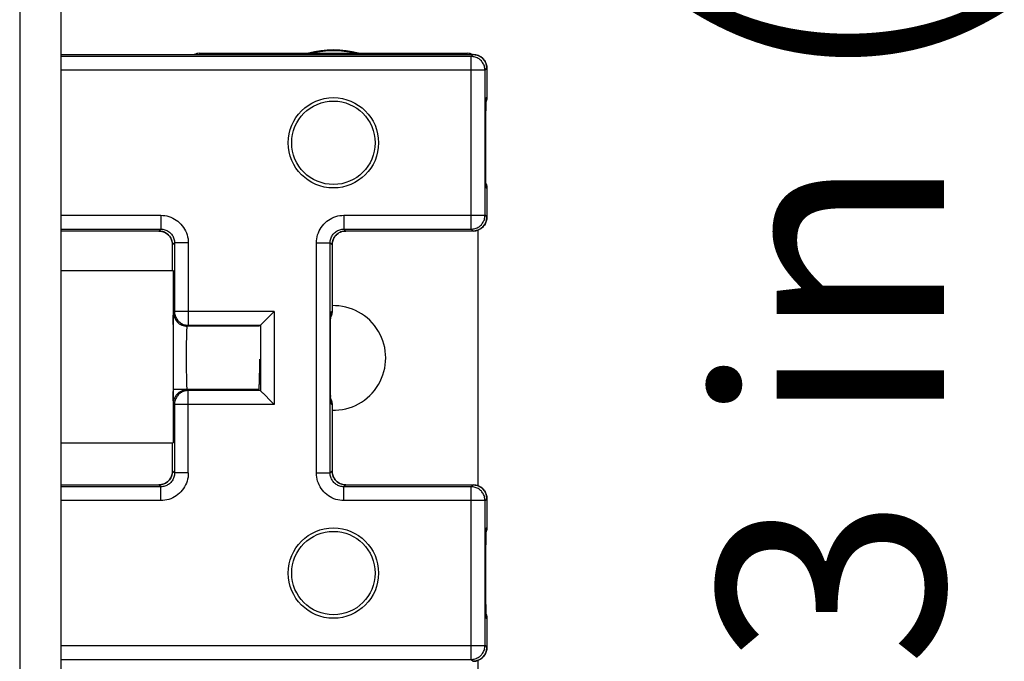
# Model space of a CAD drawing. Units: inches. Extents: x 3.9 to 41.8, y 3.9 to 46.1.
# Drawn here: x 22.9 to 24.3, y 34.5 to 35.4 of the extents above; entities that cross this region are included whole.
import ezdxf

# ---------------------------------------------------------------- set-up
doc = ezdxf.new("R2010")
doc.units = ezdxf.units.IN
doc.header["$MEASUREMENT"] = 0
doc.layers.add('DIMENSION', color=7, linetype='Continuous')
doc.styles.add('ROMAND', font='romand__.ttf')

msp = doc.modelspace()

# ---------------------------------------------------------------- linework, layer by layer
at = {"color": 7, "linetype": 'Continuous'}
for p, q in [((22.9016, 38.5304), (22.9016, 28.9001)), ((22.9616, 38.5314), (22.9616, 28.8859)), ((22.9616, 35.3366), (23.5606, 35.3366)), ((23.5578, 35.3338), (22.9616, 35.3338)), ((23.1625, 35.3384), (23.5525, 35.3384)), ((23.5578, 35.3338), (23.5606, 35.3366)), ((23.5578, 35.0831), (23.5578, 35.3338)), ((23.5778, 35.3138), (23.5806, 35.3166)), ((23.5805, 35.3181), (23.5806, 35.3166)), ((23.5806, 35.3166), (23.5806, 35.2748)), ((23.5778, 35.3138), (22.9616, 35.3138)), ((23.5778, 35.1031), (23.5778, 35.3138)), ((23.5795, 35.2729), (23.5794, 35.2728)), ((23.5794, 35.2728), (23.5794, 35.2726)), ((23.5794, 35.2726), (23.5794, 35.2724)), ((23.5794, 35.2724), (23.5794, 35.2721)), ((23.5794, 35.2721), (23.5794, 35.2718)), ((23.5794, 35.2715), (23.5794, 35.2717)), ((23.5794, 35.2714), (23.5794, 35.2715)), ((23.5794, 35.2715), (23.5794, 35.2715)), ((23.5794, 35.2713), (23.5794, 35.2714)), ((23.5794, 35.2712), (23.5794, 35.2713)), ((23.5794, 35.2712), (23.5794, 35.2712)), ((23.5795, 35.2725), (23.5796, 35.2738)), ((23.5796, 35.2738), (23.5795, 35.2736)), ((23.5795, 35.2736), (23.5795, 35.2733)), ((23.5795, 35.2733), (23.5795, 35.2731)), ((23.5795, 35.2731), (23.5795, 35.2729)), ((23.5796, 35.2738), (23.5806, 35.2748)), ((23.5799, 35.2696), (23.5803, 35.2713)), ((23.5804, 35.2718), (23.5801, 35.2704)), ((23.5803, 35.2713), (23.5805, 35.2731)), ((23.5805, 35.2731), (23.5806, 35.2748)), ((23.5792, 35.2667), (23.579, 35.2608)), ((23.579, 35.2608), (23.579, 35.2563)), ((23.579, 35.2598), (23.579, 35.2599)), ((23.579, 35.2567), (23.579, 35.2571)), ((23.5791, 35.2606), (23.5791, 35.2612)), ((23.5793, 35.2705), (23.5792, 35.2687)), ((23.5792, 35.2683), (23.5793, 35.269)), ((23.5797, 35.2689), (23.5792, 35.2675)), ((23.5792, 35.2674), (23.5792, 35.2683)), ((23.5793, 35.2711), (23.5793, 35.2705)), ((23.5793, 35.2706), (23.5794, 35.2708)), ((23.5793, 35.2705), (23.5793, 35.2706)), ((23.5793, 35.2702), (23.5793, 35.2705)), ((23.5793, 35.2699), (23.5793, 35.2702)), ((23.5793, 35.2695), (23.5793, 35.2699)), ((23.5793, 35.269), (23.5793, 35.2695)), ((23.5794, 35.2711), (23.5794, 35.2712)), ((23.5794, 35.2711), (23.5794, 35.2711)), ((23.5794, 35.2709), (23.5794, 35.271)), ((23.5794, 35.271), (23.5794, 35.271)), ((23.5794, 35.2708), (23.5794, 35.2709)), ((23.5801, 35.2704), (23.5797, 35.2689)), ((23.5789, 35.2491), (23.579, 35.255)), ((23.5789, 35.2518), (23.5789, 35.2521)), ((23.5789, 35.2496), (23.5789, 35.2499)), ((23.5789, 35.2421), (23.5789, 35.2493)), ((23.5789, 35.2474), (23.5789, 35.2477)), ((23.5789, 35.2454), (23.5789, 35.2457)), ((23.5789, 35.2427), (23.5789, 35.2431)), ((23.579, 35.2565), (23.579, 35.2549)), ((23.579, 35.256), (23.579, 35.2563)), ((23.579, 35.2554), (23.579, 35.2555)), ((23.5789, 35.1831), (23.5789, 35.2422)), ((23.5789, 35.2398), (23.5789, 35.2401)), ((23.5789, 35.2353), (23.5789, 35.2357)), ((23.5789, 35.174), (23.5789, 35.1831)), ((23.5789, 35.165), (23.5789, 35.1747)), ((23.579, 35.1573), (23.5789, 35.1656)), ((23.5791, 35.1537), (23.579, 35.1582)), ((23.5792, 35.1508), (23.5791, 35.154)), ((23.5792, 35.1493), (23.5791, 35.1517)), ((23.5792, 35.1481), (23.5792, 35.1502)), ((23.5792, 35.1493), (23.5797, 35.1479)), ((23.5792, 35.1482), (23.5792, 35.149)), ((23.5793, 35.1476), (23.5792, 35.1482)), ((23.5792, 35.1481), (23.5793, 35.146)), ((23.5793, 35.1471), (23.5793, 35.1476)), ((23.5793, 35.1468), (23.5793, 35.1471)), ((23.5793, 35.1465), (23.5793, 35.1468)), ((23.5793, 35.1463), (23.5793, 35.1465)), ((23.5793, 35.1461), (23.5793, 35.1463)), ((23.5794, 35.146), (23.5793, 35.1461)), ((23.5793, 35.146), (23.5793, 35.1455)), ((23.5793, 35.1455), (23.5794, 35.1451)), ((23.5794, 35.1459), (23.5794, 35.146)), ((23.5794, 35.1458), (23.5794, 35.1459)), ((23.5794, 35.1457), (23.5794, 35.1458)), ((23.5794, 35.1458), (23.5794, 35.1458)), ((23.5794, 35.1457), (23.5794, 35.1457)), ((23.5794, 35.1455), (23.5794, 35.1456)), ((23.5794, 35.1452), (23.5794, 35.1455)), ((23.5794, 35.1446), (23.5794, 35.1444)), ((23.5794, 35.1444), (23.5794, 35.1442)), ((23.5794, 35.1442), (23.5795, 35.144)), ((23.5795, 35.144), (23.5795, 35.1439)), ((23.5795, 35.1439), (23.5796, 35.1431)), ((23.5806, 35.142), (23.5796, 35.1431)), ((23.5799, 35.1472), (23.5803, 35.1455)), ((23.5803, 35.1455), (23.5805, 35.1438)), ((23.5805, 35.1438), (23.5806, 35.142)), ((23.5806, 35.142), (23.5806, 35.1003)), ((22.9616, 35.1031), (23.1066, 35.1031)), ((23.1066, 35.1031), (23.1066, 35.0831)), ((23.3728, 35.1031), (23.3728, 35.0831)), ((23.3728, 35.1031), (23.5778, 35.1031)), ((23.5778, 35.1031), (23.5806, 35.1003)), ((22.9616, 35.0831), (23.1066, 35.0831)), ((23.1038, 35.0803), (22.9616, 35.0803)), ((23.1066, 35.0831), (23.1038, 35.0803)), ((23.3756, 35.0803), (23.3728, 35.0831)), ((23.3728, 35.0831), (23.5578, 35.0831)), ((23.5606, 35.0803), (23.3756, 35.0803)), ((23.5578, 35.0831), (23.5606, 35.0803)), ((23.5621, 35.0803), (23.5606, 35.0803)), ((23.5675, 35.0815), (23.5675, 34.7103)), ((23.1266, 35.0631), (23.1238, 35.0603)), ((23.1238, 35.0227), (23.1238, 35.0603)), ((23.1266, 35.0631), (23.1266, 34.9633)), ((23.1466, 35.0631), (23.1266, 35.0631)), ((23.1466, 35.0631), (23.1466, 34.9433)), ((23.3328, 34.7288), (23.3328, 35.0631)), ((23.3328, 35.0631), (23.3528, 35.0631)), ((23.3528, 34.7288), (23.3528, 35.0631)), ((23.3556, 35.0603), (23.3528, 35.0631)), ((23.3556, 35.0603), (23.3556, 34.9641)), ((22.9616, 35.0227), (23.1245, 35.0227)), ((23.1245, 35.0227), (23.1245, 34.7727)), ((23.1252, 34.9619), (23.1266, 34.9633)), ((23.2713, 34.9633), (23.1266, 34.9633)), ((23.2552, 34.9472), (23.2681, 34.9601)), ((23.2713, 34.9633), (23.2713, 34.8285)), ((23.3537, 34.9565), (23.3538, 34.9574)), ((23.3537, 34.9556), (23.3544, 34.9573)), ((23.3542, 34.9568), (23.3537, 34.9556)), ((23.3537, 34.9551), (23.3537, 34.9565)), ((23.3538, 34.9581), (23.3538, 34.9587)), ((23.3538, 34.9574), (23.3538, 34.9581)), ((23.3542, 34.9627), (23.3556, 34.9641)), ((23.3555, 34.9624), (23.3556, 34.9641)), ((23.1245, 34.9447), (23.1245, 34.9489)), ((23.1452, 34.9419), (23.1466, 34.9433)), ((23.1466, 34.9433), (23.2513, 34.9433)), ((23.2487, 34.942), (23.2513, 34.9433)), ((23.2513, 34.9433), (23.2513, 34.8485)), ((23.2513, 34.9433), (23.2513, 34.9433)), ((23.3533, 34.9402), (23.3535, 34.9468)), ((23.3534, 34.9462), (23.3535, 34.9514)), ((23.3535, 34.9507), (23.3536, 34.9536)), ((23.3535, 34.9492), (23.3535, 34.95)), ((23.1443, 34.924), (23.1444, 34.9287)), ((23.2477, 34.9419), (23.1452, 34.9419)), ((23.3531, 34.9183), (23.3532, 34.9284)), ((23.3532, 34.9334), (23.3534, 34.9412)), ((23.3532, 34.9261), (23.3533, 34.9346)), ((23.1442, 34.9187), (23.1443, 34.924)), ((23.1442, 34.913), (23.1442, 34.9187)), ((23.3531, 34.9102), (23.3531, 34.9201)), ((23.1441, 34.9069), (23.1442, 34.913)), ((23.1441, 34.9007), (23.1441, 34.9069)), ((23.1441, 34.8943), (23.1441, 34.9007)), ((23.3531, 34.9019), (23.3531, 34.9127)), ((23.3531, 34.8899), (23.3531, 34.9032)), ((23.1441, 34.888), (23.1441, 34.8943)), ((23.1441, 34.8819), (23.1441, 34.888)), ((23.25, 34.8941), (23.25, 34.8881)), ((23.25, 34.8881), (23.25, 34.8823)), ((23.3531, 34.8817), (23.3531, 34.8919)), ((23.1442, 34.876), (23.1441, 34.8819)), ((23.1443, 34.8705), (23.1442, 34.876)), ((23.2498, 34.8712), (23.2497, 34.8663)), ((23.2499, 34.8766), (23.2498, 34.8712)), ((23.25, 34.8823), (23.2499, 34.8766)), ((23.3531, 34.8735), (23.3531, 34.884)), ((23.3532, 34.8654), (23.3531, 34.8751)), ((23.1444, 34.8654), (23.1443, 34.8705)), ((23.1445, 34.861), (23.1444, 34.8654)), ((23.3532, 34.862), (23.3532, 34.8657)), ((23.3533, 34.855), (23.3532, 34.8642)), ((23.3534, 34.8486), (23.3533, 34.8569)), ((23.1245, 34.8508), (23.2489, 34.8508)), ((23.1245, 34.8429), (23.1245, 34.8471)), ((23.1247, 34.838), (23.1245, 34.8429)), ((23.1466, 34.8485), (23.1452, 34.8499)), ((23.2477, 34.8499), (23.1452, 34.8499)), ((23.1466, 34.7288), (23.1466, 34.8485)), ((23.2513, 34.8485), (23.1466, 34.8485)), ((23.2477, 34.8499), (23.2487, 34.8498)), ((23.2513, 34.8485), (23.2487, 34.8498)), ((23.2513, 34.8485), (23.2513, 34.8485)), ((23.2552, 34.8446), (23.2681, 34.8317)), ((23.3535, 34.843), (23.3534, 34.8495)), ((23.3536, 34.8399), (23.3535, 34.8435)), ((23.1266, 34.8285), (23.1252, 34.8299)), ((23.1266, 34.8285), (23.1266, 34.7288)), ((23.2713, 34.8285), (23.1266, 34.8285)), ((23.3537, 34.8362), (23.3535, 34.8405)), ((23.3537, 34.836), (23.3536, 34.8375)), ((23.3537, 34.8362), (23.3542, 34.835)), ((23.3537, 34.8362), (23.3544, 34.8346)), ((23.3537, 34.8344), (23.3537, 34.8362)), ((23.3537, 34.8347), (23.3537, 34.836)), ((23.3538, 34.834), (23.3537, 34.8347)), ((23.3538, 34.8334), (23.3538, 34.834)), ((23.3538, 34.8329), (23.3538, 34.8334)), ((23.3539, 34.8325), (23.3538, 34.8329)), ((23.3556, 34.8277), (23.3542, 34.8292)), ((23.3555, 34.8295), (23.3556, 34.8277)), ((23.3556, 34.8277), (23.3556, 34.7316)), ((22.9616, 34.7727), (23.1245, 34.7727)), ((23.1238, 34.7316), (23.1238, 34.7727)), ((23.1266, 34.7288), (23.1238, 34.7316)), ((23.1466, 34.7288), (23.1266, 34.7288)), ((23.3328, 34.7288), (23.3528, 34.7288)), ((23.3556, 34.7316), (23.3528, 34.7288)), ((22.9616, 34.7116), (23.1038, 34.7116)), ((23.1066, 34.7088), (22.9616, 34.7088)), ((23.1066, 34.7088), (23.1038, 34.7116)), ((23.1066, 34.6888), (23.1066, 34.7088)), ((23.3756, 34.7116), (23.3728, 34.7088)), ((23.3728, 34.6888), (23.3728, 34.7088)), ((23.5578, 34.7088), (23.3728, 34.7088)), ((23.3756, 34.7116), (23.5606, 34.7116)), ((23.5606, 34.7116), (23.5578, 34.7088)), ((23.5578, 34.4581), (23.5578, 34.7088)), ((23.1066, 34.6888), (22.9616, 34.6888)), ((23.5778, 34.6888), (23.3728, 34.6888)), ((23.5806, 34.6916), (23.5778, 34.6888)), ((23.5778, 34.4781), (23.5778, 34.6888)), ((23.5805, 34.6931), (23.5806, 34.6916)), ((23.5806, 34.6916), (23.5806, 34.6498)), ((23.5793, 34.6344), (23.5795, 34.6439)), ((23.5795, 34.6439), (23.5796, 34.6488)), ((23.5796, 34.6488), (23.5806, 34.6498)), ((23.5804, 34.6468), (23.5801, 34.6454)), ((23.5803, 34.6463), (23.5805, 34.6481)), ((23.5805, 34.6481), (23.5806, 34.6498)), ((23.5793, 34.6273), (23.5793, 34.6344)), ((23.5792, 34.6204), (23.5793, 34.6273)), ((23.5792, 34.6139), (23.5792, 34.6204)), ((23.5792, 34.5487), (23.5792, 34.6139)), ((23.5792, 34.5419), (23.5792, 34.5487)), ((23.5793, 34.5349), (23.5792, 34.5419)), ((23.5794, 34.5277), (23.5793, 34.5349)), ((23.5796, 34.5181), (23.5794, 34.5277)), ((23.5806, 34.517), (23.5796, 34.5181)), ((23.5801, 34.5215), (23.5804, 34.52)), ((23.5803, 34.5205), (23.5805, 34.5188)), ((23.5805, 34.5188), (23.5806, 34.517)), ((23.5806, 34.517), (23.5806, 34.4753)), ((22.9616, 34.4781), (23.5778, 34.4781)), ((23.5778, 34.4781), (23.5806, 34.4753)), ((22.9616, 34.4581), (23.5578, 34.4581)), ((23.5578, 34.4581), (23.5606, 34.4553)), ((23.5675, 34.4565), (23.5675, 34.0853)), ((23.5621, 34.4553), (23.5606, 34.4553))]:
    msp.add_line(p, q, dxfattribs=at)
for points in [[(23.5778, 35.3138), (23.5777, 35.3153), (23.5776, 35.3167), (23.5773, 35.3182), (23.5769, 35.3197), (23.5764, 35.3211), (23.5758, 35.3224), (23.5751, 35.3238), (23.5743, 35.325), (23.5734, 35.3262), (23.5725, 35.3274), (23.5714, 35.3284), (23.5703, 35.3294), (23.5691, 35.3303), (23.5678, 35.3311), (23.5665, 35.3318), (23.5651, 35.3324), (23.5637, 35.3329), (23.5622, 35.3333), (23.5608, 35.3335), (23.5593, 35.3337), (23.5578, 35.3338)], [(23.5606, 35.3366), (23.5621, 35.3365), (23.5636, 35.3363), (23.565, 35.3361), (23.5665, 35.3357), (23.5679, 35.3352), (23.5693, 35.3346), (23.5706, 35.3339), (23.5719, 35.3331), (23.5731, 35.3322), (23.5742, 35.3312), (23.5752, 35.3302), (23.5762, 35.329), (23.5771, 35.3278), (23.5779, 35.3266), (23.5786, 35.3252), (23.5792, 35.3239), (23.5797, 35.3225), (23.5801, 35.321), (23.5804, 35.3195), (23.5805, 35.3181)], [(23.5794, 35.2718), (23.5794, 35.2716), (23.5793, 35.2711)], [(23.5796, 35.2738), (23.5795, 35.2732), (23.5795, 35.2727), (23.5795, 35.2721), (23.5794, 35.2717)], [(23.5806, 35.2748), (23.5805, 35.2733), (23.5804, 35.2718)], [(23.5792, 35.2676), (23.5794, 35.268), (23.5799, 35.2696)], [(23.5792, 35.2687), (23.5792, 35.2681), (23.5792, 35.2661)], [(23.5789, 35.2375), (23.5789, 35.2378), (23.5789, 35.238)], [(23.5792, 35.1493), (23.5794, 35.1489), (23.5799, 35.1472)], [(23.5796, 35.1431), (23.5795, 35.1444), (23.5794, 35.1457)], [(23.5794, 35.1451), (23.5794, 35.1449), (23.5794, 35.1446)], [(23.5795, 35.1447), (23.5795, 35.1442), (23.5795, 35.1436), (23.5796, 35.1431)], [(23.5797, 35.1479), (23.5801, 35.1465), (23.5804, 35.145)], [(23.5804, 35.145), (23.5805, 35.1435), (23.5806, 35.142)], [(23.1066, 35.1031), (23.1096, 35.103), (23.1126, 35.1026), (23.1155, 35.1021), (23.1184, 35.1013), (23.1212, 35.1003), (23.124, 35.0991), (23.1266, 35.0977), (23.1291, 35.0961), (23.1315, 35.0944), (23.1338, 35.0924), (23.1359, 35.0903), (23.1379, 35.088), (23.1396, 35.0856), (23.1412, 35.0831), (23.1426, 35.0805), (23.1438, 35.0777), (23.1448, 35.0749), (23.1456, 35.072), (23.1462, 35.0691), (23.1465, 35.0661), (23.1466, 35.0631)], [(23.3328, 35.0631), (23.3329, 35.0661), (23.3332, 35.0691), (23.3338, 35.072), (23.3346, 35.0749), (23.3356, 35.0777), (23.3368, 35.0805), (23.3382, 35.0831), (23.3398, 35.0856), (23.3415, 35.088), (23.3435, 35.0903), (23.3456, 35.0924), (23.3479, 35.0944), (23.3503, 35.0961), (23.3528, 35.0977), (23.3554, 35.0991), (23.3582, 35.1003), (23.361, 35.1013), (23.3639, 35.1021), (23.3668, 35.1026), (23.3698, 35.103), (23.3728, 35.1031)], [(23.5578, 35.0831), (23.5593, 35.0831), (23.5608, 35.0833), (23.5622, 35.0836), (23.5637, 35.084), (23.5651, 35.0845), (23.5665, 35.0851), (23.5678, 35.0858), (23.5691, 35.0866), (23.5703, 35.0874), (23.5714, 35.0884), (23.5725, 35.0895), (23.5734, 35.0906), (23.5743, 35.0918), (23.5751, 35.0931), (23.5758, 35.0944), (23.5764, 35.0958), (23.5769, 35.0972), (23.5773, 35.0986), (23.5776, 35.1001), (23.5777, 35.1016), (23.5778, 35.1031)], [(23.5806, 35.1003), (23.5805, 35.0988), (23.5804, 35.0973), (23.5801, 35.0958), (23.5797, 35.0944), (23.5792, 35.093), (23.5786, 35.0916), (23.5779, 35.0903), (23.5771, 35.089), (23.5762, 35.0878), (23.5752, 35.0867), (23.5742, 35.0856), (23.5731, 35.0847), (23.5719, 35.0838), (23.5706, 35.083), (23.5693, 35.0823), (23.5679, 35.0817), (23.5665, 35.0812), (23.565, 35.0808), (23.5636, 35.0805), (23.5621, 35.0803)], [(23.1238, 35.0603), (23.1238, 35.0618), (23.1236, 35.0633), (23.1233, 35.0647), (23.1229, 35.0662), (23.1224, 35.0676), (23.1218, 35.069), (23.1211, 35.0703), (23.1203, 35.0716), (23.1195, 35.0728), (23.1185, 35.0739), (23.1174, 35.075), (23.1163, 35.0759), (23.1151, 35.0768), (23.1138, 35.0776), (23.1125, 35.0783), (23.1111, 35.0789), (23.1097, 35.0794), (23.1083, 35.0798), (23.1068, 35.0801), (23.1053, 35.0802), (23.1038, 35.0803)], [(23.1038, 35.0803), (23.1042, 35.0803), (23.1061, 35.0802), (23.108, 35.0798), (23.1099, 35.0794), (23.1117, 35.0787), (23.1134, 35.0778), (23.115, 35.0768), (23.1166, 35.0757), (23.118, 35.0744), (23.1193, 35.0729), (23.1204, 35.0714), (23.1214, 35.0697), (23.1223, 35.068), (23.1229, 35.0662), (23.1234, 35.0643), (23.1237, 35.0624), (23.1238, 35.0605), (23.1238, 35.0603)], [(23.1066, 35.0831), (23.1081, 35.083), (23.1096, 35.0829), (23.111, 35.0826), (23.1125, 35.0822), (23.1139, 35.0817), (23.1153, 35.0811), (23.1166, 35.0804), (23.1179, 35.0796), (23.1191, 35.0787), (23.1202, 35.0777), (23.1213, 35.0767), (23.1222, 35.0756), (23.1231, 35.0744), (23.1239, 35.0731), (23.1246, 35.0718), (23.1252, 35.0704), (23.1257, 35.069), (23.1261, 35.0675), (23.1264, 35.0661), (23.1266, 35.0646), (23.1266, 35.0631)], [(23.3528, 35.0631), (23.3528, 35.0646), (23.353, 35.0661), (23.3533, 35.0675), (23.3537, 35.069), (23.3542, 35.0704), (23.3548, 35.0718), (23.3555, 35.0731), (23.3563, 35.0744), (23.3572, 35.0756), (23.3581, 35.0767), (23.3592, 35.0777), (23.3603, 35.0787), (23.3615, 35.0796), (23.3628, 35.0804), (23.3641, 35.0811), (23.3655, 35.0817), (23.3669, 35.0822), (23.3684, 35.0826), (23.3698, 35.0829), (23.3713, 35.083), (23.3728, 35.0831)], [(23.3556, 35.0603), (23.3556, 35.0606), (23.3557, 35.0626), (23.356, 35.0645), (23.3565, 35.0663), (23.3572, 35.0681), (23.358, 35.0699), (23.359, 35.0715), (23.3602, 35.0731), (23.3615, 35.0745), (23.3629, 35.0758), (23.3645, 35.0769), (23.3661, 35.0779), (23.3679, 35.0787), (23.3697, 35.0794), (23.3715, 35.0799), (23.3735, 35.0802), (23.3754, 35.0803), (23.3756, 35.0803)], [(23.3756, 35.0803), (23.3741, 35.0802), (23.3726, 35.0801), (23.3711, 35.0798), (23.3697, 35.0794), (23.3683, 35.0789), (23.3669, 35.0783), (23.3656, 35.0776), (23.3643, 35.0768), (23.3631, 35.0759), (23.362, 35.075), (23.3609, 35.0739), (23.3599, 35.0728), (23.3591, 35.0716), (23.3583, 35.0703), (23.3576, 35.069), (23.357, 35.0676), (23.3565, 35.0662), (23.3561, 35.0647), (23.3558, 35.0633), (23.3556, 35.0618), (23.3556, 35.0603)], [(23.1245, 34.9489), (23.1247, 34.9538), (23.1247, 34.9559), (23.1248, 34.9576), (23.1249, 34.9591), (23.125, 34.9603), (23.125, 34.9611), (23.1251, 34.9617), (23.1252, 34.9619)], [(23.1252, 34.9619), (23.1253, 34.9598), (23.1256, 34.9578), (23.1262, 34.9557), (23.1269, 34.9538), (23.1279, 34.9519), (23.129, 34.9502), (23.1303, 34.9485), (23.1318, 34.9471), (23.1334, 34.9457), (23.1352, 34.9446), (23.1371, 34.9436), (23.139, 34.9429), (23.141, 34.9424), (23.1431, 34.942), (23.1452, 34.9419)], [(23.1266, 34.9633), (23.1267, 34.9618), (23.1268, 34.9603), (23.1271, 34.9589), (23.1275, 34.9574), (23.128, 34.956), (23.1286, 34.9546), (23.1293, 34.9533), (23.1301, 34.9521), (23.131, 34.9509), (23.1319, 34.9497), (23.133, 34.9487), (23.1341, 34.9477), (23.1353, 34.9468), (23.1366, 34.946), (23.1379, 34.9453), (23.1393, 34.9447), (23.1407, 34.9442), (23.1422, 34.9438), (23.1436, 34.9435), (23.1451, 34.9434), (23.1466, 34.9433)], [(23.2681, 34.9601), (23.2691, 34.9612), (23.2713, 34.9633)], [(23.3536, 34.9534), (23.3537, 34.9556), (23.3537, 34.9574)], [(23.3537, 34.9574), (23.3538, 34.959), (23.3539, 34.9602), (23.354, 34.9613), (23.354, 34.962), (23.3541, 34.9625), (23.3542, 34.9627)], [(23.3538, 34.9587), (23.3539, 34.9591), (23.3539, 34.9593), (23.3539, 34.9595)], [(23.3542, 34.9627), (23.3541, 34.9606), (23.3539, 34.9594)], [(23.3556, 34.9641), (23.3555, 34.9626), (23.3554, 34.9611), (23.3551, 34.9597), (23.3547, 34.9582), (23.3542, 34.9568)], [(23.3544, 34.9573), (23.3549, 34.9589), (23.3553, 34.9606), (23.3555, 34.9624)], [(23.2513, 34.9433), (23.2514, 34.9435), (23.2517, 34.9437), (23.252, 34.9441), (23.2525, 34.9445), (23.2531, 34.9451)], [(23.2531, 34.9451), (23.2544, 34.9464), (23.2552, 34.9472)], [(23.1444, 34.9287), (23.1445, 34.9328), (23.1446, 34.9346), (23.1447, 34.9363), (23.1447, 34.9377), (23.1448, 34.9389), (23.1449, 34.94), (23.145, 34.9408), (23.145, 34.9414), (23.1451, 34.9418), (23.1452, 34.9419)], [(23.145, 34.8505), (23.145, 34.8511), (23.1449, 34.8519), (23.1448, 34.8529), (23.1447, 34.8541), (23.1447, 34.8556), (23.1446, 34.8572), (23.1445, 34.859), (23.1445, 34.861)], [(23.2497, 34.8663), (23.2496, 34.8619), (23.2495, 34.8598), (23.2494, 34.858), (23.2493, 34.8563), (23.2492, 34.8547), (23.2491, 34.8534), (23.249, 34.8522), (23.2489, 34.8512), (23.2488, 34.8504), (23.2487, 34.8498)], [(23.1252, 34.8299), (23.1253, 34.832), (23.1256, 34.8341), (23.1262, 34.8361), (23.1269, 34.8381), (23.1279, 34.8399), (23.129, 34.8417), (23.1303, 34.8433), (23.1318, 34.8448), (23.1334, 34.8461), (23.1352, 34.8472), (23.1371, 34.8482), (23.139, 34.8489), (23.141, 34.8495), (23.1431, 34.8498), (23.1452, 34.8499)], [(23.1466, 34.8485), (23.1451, 34.8485), (23.1436, 34.8483), (23.1422, 34.848), (23.1407, 34.8476), (23.1393, 34.8471), (23.1379, 34.8465), (23.1366, 34.8458), (23.1353, 34.845), (23.1341, 34.8442), (23.133, 34.8432), (23.1319, 34.8421), (23.131, 34.841), (23.1301, 34.8398), (23.1293, 34.8385), (23.1286, 34.8372), (23.128, 34.8358), (23.1275, 34.8344), (23.1271, 34.833), (23.1268, 34.8315), (23.1267, 34.83), (23.1266, 34.8285)], [(23.1452, 34.8499), (23.1451, 34.8501), (23.145, 34.8505)], [(23.2477, 34.8499), (23.2472, 34.8501), (23.2467, 34.8506), (23.2466, 34.8508)], [(23.2513, 34.8485), (23.2514, 34.8484), (23.2517, 34.8481), (23.252, 34.8478), (23.2525, 34.8473), (23.2531, 34.8467)], [(23.2531, 34.8467), (23.2544, 34.8454), (23.2552, 34.8446)], [(23.1252, 34.8299), (23.1251, 34.8302), (23.125, 34.8307), (23.125, 34.8316), (23.1249, 34.8327), (23.1248, 34.8342), (23.1247, 34.836), (23.1247, 34.838)], [(23.2681, 34.8317), (23.2691, 34.8307), (23.2713, 34.8285)], [(23.3542, 34.8292), (23.3541, 34.8294), (23.354, 34.8298), (23.354, 34.8306), (23.3539, 34.8316), (23.3538, 34.8329), (23.3537, 34.8344)], [(23.3539, 34.8321), (23.3539, 34.8321), (23.3539, 34.8322), (23.3539, 34.8322), (23.3539, 34.8324), (23.3539, 34.8325)], [(23.3542, 34.8292), (23.3541, 34.8312), (23.3539, 34.8324)], [(23.3542, 34.835), (23.3547, 34.8336), (23.3551, 34.8322), (23.3554, 34.8307), (23.3555, 34.8292), (23.3556, 34.8277)], [(23.3544, 34.8346), (23.3549, 34.8329), (23.3553, 34.8312), (23.3555, 34.8295)], [(23.1238, 34.7316), (23.1238, 34.7312), (23.1237, 34.7293), (23.1234, 34.7274), (23.1229, 34.7255), (23.1222, 34.7237), (23.1214, 34.722), (23.1204, 34.7203), (23.1192, 34.7188), (23.1179, 34.7174), (23.1165, 34.7161), (23.1149, 34.7149), (23.1133, 34.7139), (23.1115, 34.7131), (23.1097, 34.7125), (23.1079, 34.712), (23.106, 34.7117), (23.104, 34.7116), (23.1038, 34.7116)], [(23.1038, 34.7116), (23.1053, 34.7116), (23.1068, 34.7118), (23.1083, 34.7121), (23.1097, 34.7124), (23.1111, 34.7129), (23.1125, 34.7135), (23.1138, 34.7142), (23.1151, 34.715), (23.1163, 34.7159), (23.1174, 34.7169), (23.1185, 34.718), (23.1195, 34.7191), (23.1203, 34.7203), (23.1211, 34.7216), (23.1218, 34.7229), (23.1224, 34.7243), (23.1229, 34.7257), (23.1233, 34.7271), (23.1236, 34.7286), (23.1238, 34.7301), (23.1238, 34.7316)], [(23.1266, 34.7288), (23.1266, 34.7273), (23.1264, 34.7258), (23.1261, 34.7243), (23.1257, 34.7229), (23.1252, 34.7215), (23.1246, 34.7201), (23.1239, 34.7188), (23.1231, 34.7175), (23.1223, 34.7163), (23.1213, 34.7152), (23.1202, 34.7141), (23.1191, 34.7131), (23.1179, 34.7122), (23.1166, 34.7114), (23.1153, 34.7107), (23.1139, 34.7101), (23.1125, 34.7097), (23.1111, 34.7093), (23.1096, 34.709), (23.1081, 34.7088), (23.1066, 34.7088)], [(23.1466, 34.7288), (23.1465, 34.7258), (23.1462, 34.7228), (23.1456, 34.7199), (23.1448, 34.717), (23.1438, 34.7142), (23.1426, 34.7114), (23.1413, 34.7088), (23.1397, 34.7062), (23.1379, 34.7038), (23.1359, 34.7016), (23.1338, 34.6995), (23.1316, 34.6975), (23.1292, 34.6957), (23.1266, 34.6941), (23.124, 34.6927), (23.1212, 34.6915), (23.1184, 34.6905), (23.1155, 34.6898), (23.1126, 34.6892), (23.1096, 34.6889), (23.1066, 34.6888)], [(23.3728, 34.6888), (23.3698, 34.6889), (23.3668, 34.6892), (23.3639, 34.6898), (23.361, 34.6905), (23.3582, 34.6915), (23.3554, 34.6927), (23.3528, 34.6941), (23.3502, 34.6957), (23.3478, 34.6975), (23.3456, 34.6995), (23.3435, 34.7016), (23.3415, 34.7038), (23.3397, 34.7062), (23.3381, 34.7088), (23.3368, 34.7114), (23.3356, 34.7142), (23.3346, 34.717), (23.3338, 34.7199), (23.3332, 34.7228), (23.3329, 34.7258), (23.3328, 34.7288)], [(23.3728, 34.7088), (23.3713, 34.7088), (23.3698, 34.709), (23.3683, 34.7093), (23.3669, 34.7097), (23.3655, 34.7101), (23.3641, 34.7107), (23.3628, 34.7114), (23.3615, 34.7122), (23.3603, 34.7131), (23.3592, 34.7141), (23.3581, 34.7152), (23.3571, 34.7163), (23.3563, 34.7175), (23.3555, 34.7188), (23.3548, 34.7201), (23.3542, 34.7215), (23.3537, 34.7229), (23.3533, 34.7243), (23.353, 34.7258), (23.3528, 34.7273), (23.3528, 34.7288)], [(23.3556, 34.7316), (23.3556, 34.7301), (23.3558, 34.7286), (23.3561, 34.7271), (23.3565, 34.7257), (23.357, 34.7243), (23.3576, 34.7229), (23.3583, 34.7216), (23.3591, 34.7203), (23.3599, 34.7191), (23.3609, 34.718), (23.362, 34.7169), (23.3631, 34.7159), (23.3643, 34.715), (23.3656, 34.7142), (23.3669, 34.7135), (23.3683, 34.7129), (23.3697, 34.7124), (23.3711, 34.7121), (23.3726, 34.7118), (23.3741, 34.7116), (23.3756, 34.7116)], [(23.3756, 34.7116), (23.3752, 34.7116), (23.3733, 34.7117), (23.3714, 34.712), (23.3695, 34.7125), (23.3677, 34.7132), (23.366, 34.714), (23.3644, 34.715), (23.3628, 34.7162), (23.3614, 34.7175), (23.3601, 34.7189), (23.359, 34.7205), (23.358, 34.7221), (23.3571, 34.7238), (23.3565, 34.7257), (23.356, 34.7275), (23.3557, 34.7294), (23.3556, 34.7313), (23.3556, 34.7316)], [(23.5778, 34.6888), (23.5777, 34.6903), (23.5776, 34.6917), (23.5773, 34.6932), (23.5769, 34.6947), (23.5764, 34.6961), (23.5758, 34.6974), (23.5751, 34.6988), (23.5743, 34.7), (23.5734, 34.7012), (23.5725, 34.7024), (23.5714, 34.7034), (23.5703, 34.7044), (23.5691, 34.7053), (23.5678, 34.7061), (23.5665, 34.7068), (23.5651, 34.7074), (23.5637, 34.7079), (23.5622, 34.7083), (23.5608, 34.7085), (23.5593, 34.7087), (23.5578, 34.7088)], [(23.5606, 34.7116), (23.5621, 34.7115), (23.5636, 34.7113), (23.565, 34.7111), (23.5665, 34.7107), (23.5679, 34.7102), (23.5693, 34.7096), (23.5706, 34.7089), (23.5719, 34.7081), (23.5731, 34.7072), (23.5742, 34.7062), (23.5752, 34.7052), (23.5762, 34.704), (23.5771, 34.7028), (23.5779, 34.7016), (23.5786, 34.7002), (23.5792, 34.6989), (23.5797, 34.6975), (23.5801, 34.696), (23.5804, 34.6945), (23.5805, 34.6931)], [(23.5795, 34.6432), (23.5799, 34.6446), (23.5803, 34.6463)], [(23.5801, 34.6454), (23.5797, 34.6439), (23.5795, 34.6432)], [(23.5806, 34.6498), (23.5805, 34.6483), (23.5804, 34.6468)], [(23.5795, 34.5236), (23.5799, 34.5222), (23.5803, 34.5205)], [(23.5795, 34.5236), (23.5797, 34.5229), (23.5801, 34.5215)], [(23.5804, 34.52), (23.5805, 34.5185), (23.5806, 34.517)], [(23.5578, 34.4581), (23.5593, 34.4581), (23.5608, 34.4583), (23.5622, 34.4586), (23.5637, 34.459), (23.5651, 34.4595), (23.5665, 34.4601), (23.5678, 34.4608), (23.5691, 34.4616), (23.5703, 34.4624), (23.5714, 34.4634), (23.5725, 34.4645), (23.5734, 34.4656), (23.5743, 34.4668), (23.5751, 34.4681), (23.5758, 34.4694), (23.5764, 34.4708), (23.5769, 34.4722), (23.5773, 34.4736), (23.5776, 34.4751), (23.5777, 34.4766), (23.5778, 34.4781)], [(23.5806, 34.4753), (23.5805, 34.4738), (23.5804, 34.4723), (23.5801, 34.4708), (23.5797, 34.4694), (23.5792, 34.468), (23.5786, 34.4666), (23.5779, 34.4653), (23.5771, 34.464), (23.5762, 34.4628), (23.5752, 34.4617), (23.5742, 34.4606), (23.5731, 34.4597), (23.5719, 34.4588), (23.5706, 34.458), (23.5693, 34.4573), (23.5679, 34.4567), (23.5665, 34.4562), (23.565, 34.4558), (23.5636, 34.4555), (23.5621, 34.4553)]]:
    msp.add_lwpolyline(points, dxfattribs=at)
for centre, radius in [((23.3575, 35.2084), 0.0656), ((23.3575, 35.2084), 0.0606), ((23.3575, 34.5834), 0.0656), ((23.3575, 34.5834), 0.0606)]:
    msp.add_circle(centre, radius, dxfattribs=at)
for centre, radius, start, end in [((23.3575, 35.2084), 0.135, 74.3835, 105.5855), ((23.1625, 35.3234), 0.015, 90, 118.6392), ((23.3575, 35.2084), 0.1336, 76.6858, 103.2851), ((23.5525, 35.3234), 0.015, 61.3321, 90), ((23.5606, 35.3166), 0.02, 0.1218, 89.8782), ((23.5606, 35.1003), 0.02, 270.1218, 359.8782), ((23.3575, 34.8959), 0.076, 268.2515, 91.7485), ((23.5606, 34.6916), 0.02, 0.1218, 89.8782), ((23.5606, 34.4753), 0.02, 270.1218, 359.8782)]:
    msp.add_arc(centre, radius, start, end, dxfattribs=at)

# ---------------------------------------------------------------- texts
at = {"layer": 'DIMENSION', "insert": (24.0808, 35.4228), "char_height": 0.327924, "attachment_point": 5, "rotation": 90, "style": 'ROMAND'}
msp.add_mtext('\\A1;{\\fArial|b0|i0|c0|p34;1.63 in (41 mm)}', dxfattribs=at)

doc.saveas('drawing.dxf')
